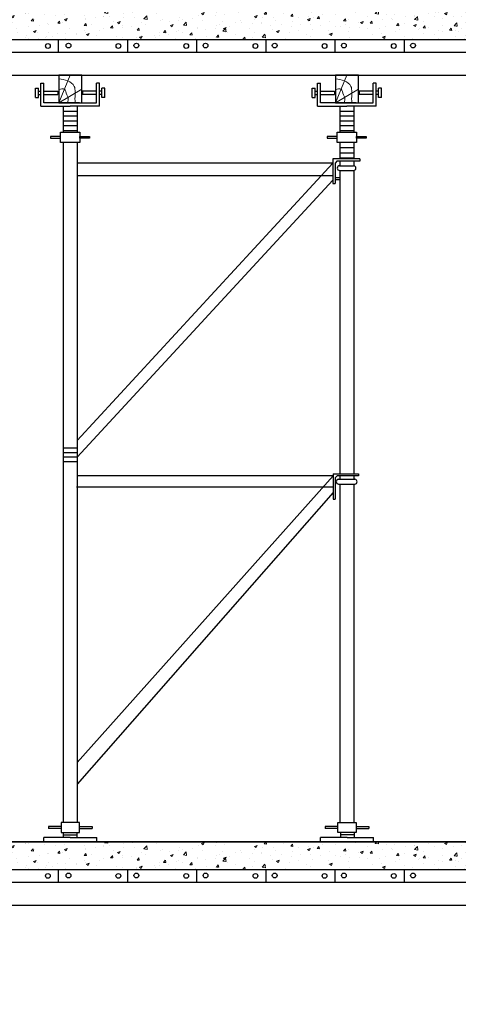
# Model space of a CAD drawing. Units: millimetres. Extents: x -532625 to 1244034, y -269362 to 363846.
# Drawn here: x 173776 to 175678, y -108354 to -104083 of the extents above; entities that cross this region are included whole.
import ezdxf

# ---------------------------------------------------------------- set-up
doc = ezdxf.new("R2010")
doc.units = ezdxf.units.MM
doc.header["$MEASUREMENT"] = 0
doc.linetypes.add('TV-1', pattern=[2, 1, 1])
for name, color, linetype in [('4', 4, 'Continuous'), ('may xd', 30, 'Continuous'), ('THEP', 3, 'Continuous')]:
    doc.layers.add(name, color=color, linetype=linetype)
doc.layers.add('THAY', color=9, linetype='Continuous', lineweight=15)
pattern_1 = [(50, (217493.41, -232403.62), (114.76163, -10.04034), [12, -132]), (355, (217493.41, -232403.62), (-22.20021, 120.35074), [9.6, -105.6]), (100.4514, (217502.98, -232404.45), (92.5615, 110.31033), [10.19843, -112.18274]), (46.1842, (217493.41, -232371.62), (170.75857, -26.48304), [18, -198]), (96.6356, (217507.64, -232373.82), (149.54603, 155.85886), [15.29765, -168.27408]), (351.1842, (217493.41, -232371.62), (149.5459, 155.85898), [14.4, -158.4]), (21, (217509.41, -232379.62), (95.50513, -64.41902), [12, -132]), (326, (217509.41, -232379.62), (38.93045, 116.02401), [9.6, -105.6]), (71.4514, (217517.37, -232384.98), (134.43562, 51.60488), [10.19843, -112.18274]), (37.5, (217493.414, -232403.616), (1.945577, 53.263017), [0, -104.32, 0, -107.2, 0, -106]), (7.5, (217493.414, -232403.616), (42.091126, 63.105874), [0, -61.12, 0, -101.92, 0, -40.4]), (327.5, (217457.734, -232403.616), (85.41159, -3.60878), [0, -40, 0, -124.8, 0, -165.6]), (317.5, (217441.734, -232403.62), (93.309787, 16.016797), [0, -52, 0, -82.88, 0, -117.6])]
pattern_2 = [(50, (217493.41, -228803.62), (114.76163, -10.04034), [12, -132]), (355, (217493.41, -228803.62), (-22.20021, 120.35074), [9.6, -105.6]), (100.4514, (217502.98, -228804.45), (92.5615, 110.31033), [10.19843, -112.18274]), (46.1842, (217493.41, -228771.62), (170.75857, -26.48304), [18, -198]), (96.6356, (217507.64, -228773.82), (149.54603, 155.85886), [15.29765, -168.27408]), (351.1842, (217493.41, -228771.62), (149.5459, 155.85898), [14.4, -158.4]), (21, (217509.41, -228779.62), (95.50513, -64.41902), [12, -132]), (326, (217509.41, -228779.62), (38.93045, 116.02401), [9.6, -105.6]), (71.4514, (217517.37, -228784.98), (134.43562, 51.60488), [10.19843, -112.18274]), (37.5, (217493.414, -228803.616), (1.945577, 53.263017), [0, -104.32, 0, -107.2, 0, -106]), (7.5, (217493.414, -228803.616), (42.091126, 63.105874), [0, -61.12, 0, -101.92, 0, -40.4]), (327.5, (217457.734, -228803.616), (85.41159, -3.60878), [0, -40, 0, -124.8, 0, -165.6]), (317.5, (217441.734, -228803.62), (93.309787, 16.016797), [0, -52, 0, -82.88, 0, -117.6])]

msp = doc.modelspace()

# ---------------------------------------------------------------- hatches: boundary and pattern name
at = {"layer": 'THAY'}
h = msp.add_hatch(dxfattribs=at)
h.set_pattern_fill('AR-CONC', color=256, scale=16, style=0)
h.set_pattern_definition([(50, (202337.31, -222917.25), (114.76163, -10.04034), [12, -132]), (355, (202337.31, -222917.25), (-22.20021, 120.35074), [9.6, -105.6]), (100.4514, (202346.87, -222918.08), (92.5615, 110.31033), [10.19843, -112.18274]), (46.1842, (202337.31, -222885.25), (170.75857, -26.48304), [18, -198]), (96.6356, (202351.54, -222887.45), (149.54603, 155.85886), [15.29765, -168.27408]), (351.1842, (202337.31, -222885.25), (149.5459, 155.85898), [14.4, -158.4]), (21, (202353.31, -222893.25), (95.50513, -64.41902), [12, -132]), (326, (202353.31, -222893.25), (38.93045, 116.02401), [9.6, -105.6]), (71.4514, (202361.27, -222898.62), (134.43562, 51.60488), [10.19843, -112.18274]), (37.5, (202337.31, -222917.248), (1.945577, 53.263017), [0, -104.32, 0, -107.2, 0, -106]), (7.5, (202337.31, -222917.25), (42.091126, 63.105874), [0, -61.12, 0, -101.92, 0, -40.4]), (327.5, (202301.63, -222917.248), (85.41159, -3.60878), [0, -40, 0, -124.8, 0, -165.6]), (317.5, (202285.63, -222917.25), (93.309787, 16.016797), [0, -52, 0, -82.88, 0, -117.6])])
h.paths.add_polyline_path([(173198.66689, -104096.9679, -1), (173186.16689, -104096.9679, -1)], flags=0)
h.paths.add_polyline_path([(173198.66689, -104349.75591, -1), (173186.16689, -104349.75591, -1)], flags=0)
h.paths.add_polyline_path([(173198.66689, -104600.14179, -1), (173186.16689, -104600.14179, -1)], flags=0)
h.paths.add_polyline_path([(173097.71593, -104096.39804, -1), (173085.21593, -104096.39804, -1)], flags=0)
h.paths.add_polyline_path([(173097.71593, -104349.18605, -1), (173085.21593, -104349.18605, -1)], flags=0)
h.paths.add_polyline_path([(173097.71593, -104599.57193, -1), (173085.21593, -104599.57193, -1)], flags=0)
h.paths.add_polyline_path([(178079.48513, -104084.74257), (178204.65542, -104084.74257), (178204.65542, -104611.98359), (178079.48513, -104611.98359)], flags=16)
h.paths.add_polyline_path([(178085.21593, -104096.39804, -1), (178097.71593, -104096.39804, -1)], flags=0)
h.paths.add_polyline_path([(178085.21593, -104349.18605, -1), (178097.71593, -104349.18605, -1)], flags=0)
h.paths.add_polyline_path([(178085.21593, -104599.57193, -1), (178097.71593, -104599.57193, -1)], flags=0)
h.paths.add_polyline_path([(178186.16689, -104096.9679, -1), (178198.66689, -104096.9679, -1)], flags=0)
h.paths.add_polyline_path([(178186.16689, -104349.75591, -1), (178198.66689, -104349.75591, -1)], flags=0)
h.paths.add_polyline_path([(178186.16689, -104600.14179, -1), (178198.66689, -104600.14179, -1)], flags=0)
edge = h.paths.add_edge_path()
edge.add_arc((173091.46593, -104096.39804), 6.25, 180, 360)
edge.add_arc((173091.46593, -104096.39804), 6.25, 0, 180)
h.paths.add_polyline_path([(173142.80888, -104084.74257), (173142.80888, -104611.98359), (173204.65542, -104611.98359), (173204.65542, -104084.74257)])
h = msp.add_hatch(dxfattribs=at)
h.set_pattern_fill('AR-CONC', color=256, scale=16, style=0)
h.set_pattern_definition(pattern_2)
h.paths.add_polyline_path([(173142.80888, -104048.73945), (173142.80888, -104084.74257), (173204.65542, -104084.74257), (173204.65542, -104611.98359), (173142.80888, -104611.98359), (173142.80888, -104648.73945), (173242.80888, -104648.73945), (173242.80888, -104168.73945), (175668.49174, -104168.73945), (175668.49174, -104048.73945)])
h = msp.add_hatch(dxfattribs=at)
h.set_pattern_fill('AR-CONC', color=256, scale=16, style=0)
h.set_pattern_definition(pattern_2)
h.paths.add_polyline_path([(175668.49174, -104048.73945), (175668.49174, -104168.73945), (178042.80888, -104168.73945), (178042.80888, -104648.73945), (178242.80888, -104648.73945), (178242.80888, -104048.73945)])
h.paths.add_polyline_path([(178079.48513, -104084.74257), (178079.48513, -104611.98359), (178204.65542, -104611.98359), (178204.65542, -104084.74257)], flags=16)
h.paths.add_polyline_path([(178085.21593, -104096.39804, -1), (178097.71593, -104096.39804, -1)], flags=0)
h.paths.add_polyline_path([(178085.21593, -104349.18605, -1), (178097.71593, -104349.18605, -1)], flags=0)
h.paths.add_polyline_path([(178186.16689, -104096.9679, -1), (178198.66689, -104096.9679, -1)], flags=0)
h.paths.add_polyline_path([(178085.21593, -104599.57193, -1), (178097.71593, -104599.57193, -1)], flags=0)
h.paths.add_polyline_path([(178186.16689, -104349.75591, -1), (178198.66689, -104349.75591, -1)], flags=0)
h.paths.add_polyline_path([(178186.16689, -104600.14179, -1), (178198.66689, -104600.14179, -1)], flags=0)
h = msp.add_hatch(dxfattribs=at)
h.set_pattern_fill('AR-CONC', color=256, scale=16, style=0)
h.set_pattern_definition(pattern_1)
h.paths.add_polyline_path([(173142.80888, -107648.73945), (173142.80888, -107684.74257), (173204.65542, -107684.74257), (173204.65542, -108211.98359), (173142.80888, -108211.98359), (173142.80888, -108248.73945), (173242.80888, -108248.73945), (173242.80888, -107768.73945), (175668.49174, -107768.73945), (175668.49174, -107648.73945)])
h = msp.add_hatch(dxfattribs=at)
h.set_pattern_fill('AR-CONC', color=256, scale=16, style=0)
h.set_pattern_definition(pattern_1)
h.paths.add_polyline_path([(175668.49174, -107648.73945), (175668.49174, -107768.73945), (178042.80888, -107768.73945), (178042.80888, -108248.73945), (178242.80888, -108248.73945), (178242.80888, -107648.73945)])
h.paths.add_polyline_path([(178079.48513, -107684.74257), (178079.48513, -108211.98359), (178204.65542, -108211.98359), (178204.65542, -107684.74257)], flags=16)
h.paths.add_polyline_path([(178085.21593, -107696.39804, -1), (178097.71593, -107696.39804, -1)], flags=0)
h.paths.add_polyline_path([(178085.21593, -107949.18605, -1), (178097.71593, -107949.18605, -1)], flags=0)
h.paths.add_polyline_path([(178186.16689, -107696.9679, -1), (178198.66689, -107696.9679, -1)], flags=0)
h.paths.add_polyline_path([(178085.21593, -108199.57193, -1), (178097.71593, -108199.57193, -1)], flags=0)
h.paths.add_polyline_path([(178186.16689, -107949.75591, -1), (178198.66689, -107949.75591, -1)], flags=0)
h.paths.add_polyline_path([(178186.16689, -108200.14179, -1), (178198.66689, -108200.14179, -1)], flags=0)
h = msp.add_hatch(dxfattribs=at)
h.set_pattern_fill('AR-CONC', color=256, scale=16, style=0)
h.set_pattern_definition([(50, (202337.31, -226517.25), (114.76163, -10.04034), [12, -132]), (355, (202337.31, -226517.25), (-22.20021, 120.35074), [9.6, -105.6]), (100.4514, (202346.87, -226518.08), (92.5615, 110.31033), [10.19843, -112.18274]), (46.1842, (202337.31, -226485.25), (170.75857, -26.48304), [18, -198]), (96.6356, (202351.54, -226487.45), (149.54603, 155.85886), [15.29765, -168.27408]), (351.1842, (202337.31, -226485.25), (149.5459, 155.85898), [14.4, -158.4]), (21, (202353.31, -226493.25), (95.50513, -64.41902), [12, -132]), (326, (202353.31, -226493.25), (38.93045, 116.02401), [9.6, -105.6]), (71.4514, (202361.27, -226498.62), (134.43562, 51.60488), [10.19843, -112.18274]), (37.5, (202337.31, -226517.248), (1.945577, 53.263017), [0, -104.32, 0, -107.2, 0, -106]), (7.5, (202337.31, -226517.25), (42.091126, 63.105874), [0, -61.12, 0, -101.92, 0, -40.4]), (327.5, (202301.63, -226517.248), (85.41159, -3.60878), [0, -40, 0, -124.8, 0, -165.6]), (317.5, (202285.63, -226517.25), (93.309787, 16.016797), [0, -52, 0, -82.88, 0, -117.6])])
h.paths.add_polyline_path([(173198.66689, -107696.9679, -1), (173186.16689, -107696.9679, -1)], flags=0)
h.paths.add_polyline_path([(173198.66689, -107949.75591, -1), (173186.16689, -107949.75591, -1)], flags=0)
h.paths.add_polyline_path([(173198.66689, -108200.14179, -1), (173186.16689, -108200.14179, -1)], flags=0)
h.paths.add_polyline_path([(173097.71593, -107696.39804, -1), (173085.21593, -107696.39804, -1)], flags=0)
h.paths.add_polyline_path([(173097.71593, -107949.18605, -1), (173085.21593, -107949.18605, -1)], flags=0)
h.paths.add_polyline_path([(173097.71593, -108199.57193, -1), (173085.21593, -108199.57193, -1)], flags=0)
h.paths.add_polyline_path([(178079.48513, -107684.74257), (178204.65542, -107684.74257), (178204.65542, -108211.98359), (178079.48513, -108211.98359)], flags=16)
h.paths.add_polyline_path([(178085.21593, -107696.39804, -1), (178097.71593, -107696.39804, -1)], flags=0)
h.paths.add_polyline_path([(178085.21593, -107949.18605, -1), (178097.71593, -107949.18605, -1)], flags=0)
h.paths.add_polyline_path([(178085.21593, -108199.57193, -1), (178097.71593, -108199.57193, -1)], flags=0)
h.paths.add_polyline_path([(178186.16689, -107696.9679, -1), (178198.66689, -107696.9679, -1)], flags=0)
h.paths.add_polyline_path([(178186.16689, -107949.75591, -1), (178198.66689, -107949.75591, -1)], flags=0)
h.paths.add_polyline_path([(178186.16689, -108200.14179, -1), (178198.66689, -108200.14179, -1)], flags=0)
edge = h.paths.add_edge_path()
edge.add_arc((173091.46593, -107696.39804), 6.25, 180, 360)
edge.add_arc((173091.46593, -107696.39804), 6.25, 0, 180)
h.paths.add_polyline_path([(173142.80888, -107684.74257), (173142.80888, -108211.98359), (173204.65542, -108211.98359), (173204.65542, -107684.74257)])

# ---------------------------------------------------------------- linework, layer by layer
at = {"layer": '4', "linetype": 'TV-1'}
msp.add_circle((245521.00956, -5491.8391), 148396.56254, dxfattribs=at)
at = {"layer": 'may xd'}
for p, q in [((175163.21361, -104716.29346), (175190.17351, -104716.29346)), ((175163.21361, -104716.29346), (175223.6465, -104716.29346)), ((175163.21361, -104736.82752), (175177.32968, -104736.82752)), ((175163.21361, -104736.82752), (175223.6465, -104736.82752)), ((175134.95022, -106052.08547), (175134.95022, -106162.17193)), ((175134.95022, -106052.08547), (175245.03667, -106052.08547)), ((175152.56405, -106060.89239), (175143.75713, -106069.6993)), ((175143.75713, -106069.6993), (175143.75713, -106162.17193)), ((175245.03667, -106060.89239), (175152.56405, -106060.89239)), ((175159.07951, -106076.49187), (175229.00776, -106076.49187)), ((175245.03667, -106052.08547), (175245.03667, -106060.89239)), ((175159.07951, -106097.02593), (175229.00776, -106097.02593)), ((175171.14565, -106097.02593), (175216.94162, -106097.02593)), ((175134.95022, -106162.17193), (175143.75713, -106162.17193)), ((173900.357, -107582.53457), (173900.357, -107591.34148)), ((173955.40483, -107582.53457), (173900.357, -107582.53457)), ((174034.66708, -107582.53457), (174089.71492, -107582.53457)), ((174089.71492, -107582.53457), (174089.71492, -107591.34148)), ((175100.77949, -107582.53457), (175100.77949, -107591.34148)), ((175155.82732, -107582.53457), (175100.77949, -107582.53457)), ((175235.08957, -107582.53457), (175290.13741, -107582.53457)), ((175290.13741, -107582.53457), (175290.13741, -107591.34148)), ((173955.40483, -107591.34148), (173900.357, -107591.34148)), ((173963.9202, -107618.6002), (174023.9202, -107618.6002)), ((174034.66708, -107591.34148), (174089.71492, -107591.34148)), ((175080.96853, -107648.73945), (175080.96853, -107629.66738)), ((175195.45845, -107629.66738), (175080.96853, -107629.66738)), ((175155.82732, -107591.34148), (175100.77949, -107591.34148)), ((175226.54475, -107618.6002), (175166.65772, -107618.6002)), ((175195.45845, -107629.66738), (175309.94836, -107629.66738)), ((175226.72982, -107608.95531), (175226.72982, -107629.66738)), ((175235.08957, -107591.34148), (175290.13741, -107591.34148)), ((175309.94836, -107648.73945), (175309.94836, -107629.66738)), ((173995.03596, -107630.3236), (173880.54604, -107630.3236)), ((173880.54604, -107648.73945), (173880.54604, -107630.3236)), ((174109.52587, -107648.73945), (173880.54604, -107648.73945)), ((173995.03596, -107630.3236), (174109.52587, -107630.3236)), ((174109.52587, -107648.73945), (174109.52587, -107630.3236)), ((175309.94836, -107648.73945), (175080.96853, -107648.73945))]:
    msp.add_line(p, q, dxfattribs=at)
for points in [[(173955.40483, -107608.95531), (174034.66708, -107608.95531), (174034.66708, -107564.92073), (173955.40483, -107564.92073)], [(175235.08957, -107608.95531), (175155.82732, -107608.95531), (175155.82732, -107564.92073), (175235.08957, -107564.92073)]]:
    msp.add_lwpolyline(points, close=True, dxfattribs=at)
for centre, start, end in [((175163.21361, -104726.56049), 90, 270), ((175163.21361, -104726.56049), 90, 270), ((175223.6465, -104726.56049), 270, 90), ((175223.6465, -104726.56049), 270, 90), ((175159.07951, -106086.7589), 90, 270), ((175229.00776, -106086.7589), 270, 90)]:
    msp.add_arc(centre, 10.26703, start, end, dxfattribs=at)
at = {"layer": 'THAY'}
for p, q in [((173944.74707, -104443.73945), (173994.74707, -104323.73945)), ((175144.74707, -104443.73945), (175194.74707, -104323.73945)), ((173944.74707, -104443.73945), (174044.74707, -104383.73945)), ((175144.74707, -104443.73945), (175244.74707, -104383.73945))]:
    msp.add_line(p, q, dxfattribs=at)
for points in [[(173944.74707, -104339.27737), (173984.45875, -104348.43142), (174012.09584, -104372.00978), (174016.27635, -104395.69021), (174015.57995, -104435.38688), (174016.27635, -104443.73945)], [(175144.74707, -104339.27737), (175184.45875, -104348.43142), (175212.09584, -104372.00978), (175216.27635, -104395.69021), (175215.57995, -104435.38688), (175216.27635, -104443.73945)], [(173944.74707, -104386.63582), (173969.74707, -104383.73945), (173980.03407, -104408.22613), (173985.13647, -104419.50582), (173983.52028, -104443.73945)], [(175144.74707, -104386.63582), (175169.74707, -104383.73945), (175180.03407, -104408.22613), (175185.13647, -104419.50582), (175183.52028, -104443.73945)]]:
    msp.add_spline(points, degree=3, dxfattribs=at)
at = {"layer": 'THEP'}
for p, q in [((173242.80888, -104168.73945), (178042.80888, -104168.73945)), ((173942.80888, -104168.73945), (173942.80888, -104223.73945)), ((174242.80888, -104168.73945), (174242.80888, -104223.73945)), ((174542.80888, -104168.73945), (174542.80888, -104223.73945)), ((174842.80888, -104168.73945), (174842.80888, -104223.73945)), ((175142.80888, -104168.73945), (175142.80888, -104223.73945)), ((175442.80888, -104168.73945), (175442.80888, -104223.73945)), ((173297.80888, -104223.73945), (177987.80888, -104223.73945)), ((173297.80888, -104323.73945), (177987.80888, -104323.73945)), ((173843.68794, -104420.46964), (173843.68794, -104379.04404)), ((173843.68794, -104379.04404), (173857.37509, -104379.04404)), ((173857.37509, -104420.46964), (173857.37509, -104379.04404)), ((173866.95609, -104457.4266), (173866.95609, -104357.77423)), ((173866.95609, -104357.77423), (173880.64323, -104357.77423)), ((173880.64323, -104443.73945), (173880.64323, -104357.77423)), ((174108.05326, -104443.73945), (174108.05326, -104357.77423)), ((174121.7404, -104357.77423), (174108.05326, -104357.77423)), ((174121.7404, -104457.4266), (174121.7404, -104357.77423)), ((174131.32141, -104420.46964), (174131.32141, -104379.04404)), ((174145.00855, -104379.04404), (174131.32141, -104379.04404)), ((174145.00855, -104420.46964), (174145.00855, -104379.04404)), ((175043.68794, -104420.46964), (175043.68794, -104379.04404)), ((175043.68794, -104379.04404), (175057.37509, -104379.04404)), ((175057.37509, -104420.46964), (175057.37509, -104379.04404)), ((175066.95609, -104457.4266), (175066.95609, -104357.77423)), ((175066.95609, -104357.77423), (175080.64323, -104357.77423)), ((175080.64323, -104443.73945), (175080.64323, -104357.77423)), ((175308.05326, -104443.73945), (175308.05326, -104357.77423)), ((175321.7404, -104357.77423), (175308.05326, -104357.77423)), ((175321.7404, -104457.4266), (175321.7404, -104357.77423)), ((175331.32141, -104420.46964), (175331.32141, -104379.04404)), ((175345.00855, -104379.04404), (175331.32141, -104379.04404)), ((175345.00855, -104420.46964), (175345.00855, -104379.04404)), ((173843.68794, -104420.46964), (173857.37509, -104420.46964)), ((173857.37509, -104392.91327), (173866.95609, -104392.91327)), ((173857.37509, -104406.60041), (173866.95609, -104406.60041)), ((173880.64323, -104392.91327), (173940.83208, -104392.91327)), ((173880.64323, -104406.60041), (173940.83208, -104406.60041)), ((173940.83208, -104392.91327), (173940.83208, -104406.60041)), ((174108.05326, -104392.91327), (174047.86441, -104392.91327)), ((174047.86441, -104392.91327), (174047.86441, -104406.60041)), ((174108.05326, -104406.60041), (174047.86441, -104406.60041)), ((174131.32141, -104392.91327), (174121.7404, -104392.91327)), ((174131.32141, -104406.60041), (174121.7404, -104406.60041)), ((174145.00855, -104420.46964), (174131.32141, -104420.46964)), ((175043.68794, -104420.46964), (175057.37509, -104420.46964)), ((175057.37509, -104392.91327), (175066.95609, -104392.91327)), ((175057.37509, -104406.60041), (175066.95609, -104406.60041)), ((175080.64323, -104392.91327), (175140.83208, -104392.91327)), ((175080.64323, -104406.60041), (175140.83208, -104406.60041)), ((175140.83208, -104392.91327), (175140.83208, -104406.60041)), ((175308.05326, -104392.91327), (175247.86441, -104392.91327)), ((175247.86441, -104392.91327), (175247.86441, -104406.60041)), ((175308.05326, -104406.60041), (175247.86441, -104406.60041)), ((175331.32141, -104392.91327), (175321.7404, -104392.91327)), ((175331.32141, -104406.60041), (175321.7404, -104406.60041)), ((175345.00855, -104420.46964), (175331.32141, -104420.46964)), ((173866.95609, -104457.4266), (173994.34825, -104457.4266)), ((174034.34825, -104443.73945), (173880.64323, -104443.73945)), ((173954.34825, -104443.73945), (174108.05326, -104443.73945)), ((173964.34825, -104457.4266), (173964.34825, -104571.17381)), ((174121.7404, -104457.4266), (173994.34825, -104457.4266)), ((174024.34825, -104457.4266), (174024.34825, -104571.17381)), ((175066.95609, -104457.4266), (175194.34825, -104457.4266)), ((175234.34825, -104443.73945), (175080.64323, -104443.73945)), ((175154.34825, -104443.73945), (175308.05326, -104443.73945)), ((175164.34825, -104457.4266), (175164.34825, -104571.17381)), ((175321.7404, -104457.4266), (175194.34825, -104457.4266)), ((175224.34825, -104457.4266), (175224.34825, -104571.17381)), ((173964.34825, -104478.85334), (174024.34825, -104478.85334)), ((173964.34825, -104499.85334), (174024.34825, -104499.85334)), ((175164.34825, -104478.85334), (175224.34825, -104478.85334)), ((175164.34825, -104499.85334), (175224.34825, -104499.85334)), ((173964.34825, -104520.85334), (174024.34825, -104520.85334)), ((173964.34825, -104541.85334), (174024.34825, -104541.85334)), ((175164.34825, -104520.85334), (175224.34825, -104520.85334)), ((175164.34825, -104541.85334), (175224.34825, -104541.85334)), ((173964.34825, -104562.85334), (174024.34825, -104562.85334)), ((175164.34825, -104562.85334), (175224.34825, -104562.85334)), ((173964.2828, -104615.43925), (173964.2828, -104644.70891)), ((173964.2828, -104615.43925), (173964.2828, -107564.92073)), ((174024.2828, -104615.43925), (174024.2828, -107564.92073)), ((175164.2828, -104615.43925), (175164.2828, -104644.70891)), ((175164.2828, -104615.43925), (175164.2828, -104686.22331)), ((175164.2828, -104637.59031), (175224.2828, -104637.59031)), ((175224.2828, -104615.43925), (175224.2828, -104686.22331)), ((175164.2828, -104659.59031), (175224.2828, -104659.59031)), ((175164.2828, -104681.59031), (175224.2828, -104681.59031)), ((175133.77261, -104705.67531), (174024.2828, -104705.67531)), ((175133.77261, -104705.67531), (174024.2828, -105907.60919)), ((175250.89489, -104686.22331), (175133.77261, -104686.22331)), ((175133.77261, -104686.22331), (175133.77261, -104792.5496)), ((175151.60511, -104696.22331), (175143.77261, -104704.71281)), ((175143.77261, -104704.71281), (175143.77261, -104792.5496)), ((175250.89489, -104696.22331), (175151.60511, -104696.22331)), ((175164.2828, -104696.22331), (175164.2828, -104716.29346)), ((175224.2828, -104696.22331), (175224.2828, -104716.3132)), ((175250.89489, -104686.22331), (175250.89489, -104696.22331)), ((175133.77261, -104760.08717), (174024.2828, -104760.08717)), ((175143.77261, -104767.68931), (175164.2828, -104767.68931)), ((175164.2828, -104736.82752), (175164.2828, -106052.08547)), ((175224.2828, -104736.80778), (175224.2828, -106052.08547)), ((175133.77261, -104778.261), (174024.2828, -105980.19488)), ((175133.77261, -104792.5496), (175143.77261, -104792.5496)), ((175143.77261, -104775.31869), (175164.2828, -104775.31869)), ((174024.2828, -105941.04152), (173964.2828, -105941.04152)), ((174024.2828, -105961.04152), (173964.2828, -105961.04152)), ((174024.2828, -105981.04152), (173964.2828, -105981.04152)), ((174024.2828, -106001.04152), (173964.2828, -106001.04152)), ((175134.95022, -106060.79809), (174024.2828, -107304.36662)), ((175134.95022, -106060.79809), (174028.15609, -106060.79809)), ((175161.66687, -106060.79809), (175161.58401, -106060.89239)), ((175164.2828, -106060.89239), (175164.2828, -106076.49187)), ((175164.2828, -106060.89239), (175164.2828, -106076.49187)), ((175224.2828, -106060.89239), (175224.2828, -106076.49187)), ((175224.2828, -106060.89239), (175224.2828, -106076.49187)), ((175134.95022, -106109.78853), (174021.54528, -106109.78853)), ((175134.95022, -106133.38378), (174024.2828, -107398.50166)), ((175164.2828, -106097.02593), (175164.2828, -107564.92073)), ((175224.2828, -106097.02593), (175224.2828, -107564.92073)), ((173964.10527, -107608.95531), (173964.10527, -107630.3236)), ((174024.10527, -107608.95531), (174024.10527, -107630.3236)), ((175166.84279, -107608.95531), (175166.84279, -107629.66738)), ((173142.80888, -107648.73945), (178352.80888, -107648.73945)), ((178242.80888, -107648.73945), (173142.80888, -107648.73945)), ((173242.80888, -107768.73945), (178042.80888, -107768.73945)), ((173942.80888, -107768.73945), (173942.80888, -107823.73945)), ((174242.80888, -107768.73945), (174242.80888, -107823.73945)), ((174542.80888, -107768.73945), (174542.80888, -107823.73945)), ((174842.80888, -107768.73945), (174842.80888, -107823.73945)), ((175142.80888, -107768.73945), (175142.80888, -107823.73945)), ((175442.80888, -107768.73945), (175442.80888, -107823.73945)), ((173297.80888, -107823.73945), (177987.80888, -107823.73945)), ((173297.80888, -107923.73945), (177987.80888, -107923.73945))]:
    msp.add_line(p, q, dxfattribs=at)
for points in [[(173944.74707, -104443.73945), (174044.74707, -104443.73945), (174044.74707, -104323.73945), (173944.74707, -104323.73945)], [(175144.74707, -104443.73945), (175244.74707, -104443.73945), (175244.74707, -104323.73945), (175144.74707, -104323.73945)], [(173952.34387, -104589.90857), (173909.66062, -104589.90857), (173909.66062, -104595.91005), (173952.34387, -104595.91005)], [(173952.34387, -104571.17381), (174036.31146, -104571.17381), (174036.31146, -104615.43925), (173952.34387, -104615.43925)], [(174036.31146, -104589.90857), (174078.9947, -104589.90857), (174078.9947, -104595.91005), (174036.31146, -104595.91005)], [(175152.34387, -104589.90857), (175109.66062, -104589.90857), (175109.66062, -104595.91005), (175152.34387, -104595.91005)], [(175152.34387, -104571.17381), (175236.31146, -104571.17381), (175236.31146, -104615.43925), (175152.34387, -104615.43925)], [(175236.31146, -104589.90857), (175278.9947, -104589.90857), (175278.9947, -104595.91005), (175236.31146, -104595.91005)]]:
    msp.add_lwpolyline(points, close=True, dxfattribs=at)
for centre in [(173897.98564, -104196.76191), (173987.38164, -104195.00428), (174203.66621, -104196.76191), (174281.70107, -104195.00428), (174497.98564, -104196.76191), (174581.70107, -104195.00428), (174797.98564, -104196.76191), (174881.70107, -104195.00428), (175097.98564, -104196.76191), (175181.70107, -104195.00428), (175397.98564, -104196.76191), (175481.70107, -104195.00428), (173897.98564, -107796.76191), (173987.38164, -107795.00428), (174203.66621, -107796.76191), (174281.70107, -107795.00428), (174497.98564, -107796.76191), (174581.70107, -107795.00428), (174797.98564, -107796.76191), (174881.70107, -107795.00428), (175097.98564, -107796.76191), (175181.70107, -107795.00428), (175397.98564, -107796.76191), (175481.70107, -107795.00428)]:
    msp.add_circle(centre, 10.3679, dxfattribs=at)

doc.saveas('drawing.dxf')
